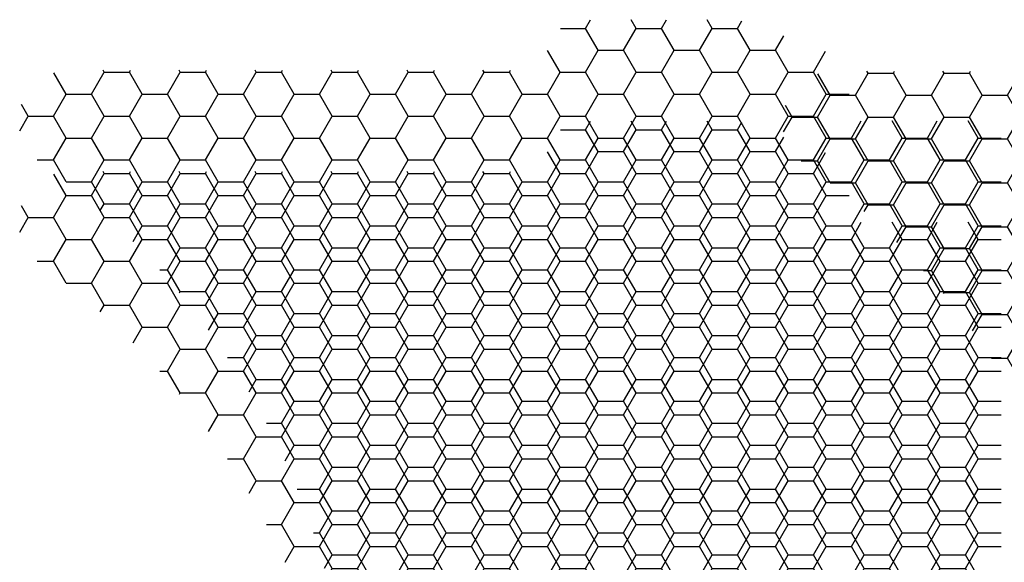
# Model space of a CAD drawing. Extents: x -1 to 4983, y -1242 to 3384.
# Drawn here: x 2169 to 2266, y 2503 to 2557 of the extents above; entities that cross this region are included whole.
import ezdxf

# ---------------------------------------------------------------- set-up
doc = ezdxf.new("R2010")
doc.units = 0
doc.header["$LTSCALE"] = 15
doc.header["$MEASUREMENT"] = 0
doc.layers.get('0').update_dxf_attribs({"linetype": 'CONTINUOUS'})
doc.layers.add('1', color=7, linetype='CONTINUOUS')

# ---------------------------------------------------------------- blocks, each defined once
blk = doc.blocks.new('*X')
at = {"color": 0}
for p, q in [((268.75, 374.556), (269.245, 375.413)), ((273.75, 374.556), (273.255, 375.413)), ((276.25, 374.556), (276.745, 375.413)), ((281.25, 374.556), (280.755, 375.413)), ((283.75, 374.556), (284.188, 375.315)), ((266.274, 374.556), (268.75, 374.556)), ((270, 372.391), (268.75, 374.556)), ((272.5, 372.391), (273.75, 374.556)), ((273.75, 374.556), (276.25, 374.556)), ((277.5, 372.391), (276.25, 374.556)), ((280, 372.391), (281.25, 374.556)), ((281.25, 374.556), (283.75, 374.556)), ((285, 372.391), (283.75, 374.556)), ((287.5, 372.391), (288.32, 373.811)), ((266.25, 370.226), (265.012, 372.37)), ((268.75, 370.226), (270, 372.391)), ((270, 372.391), (272.5, 372.391)), ((273.75, 370.226), (272.5, 372.391)), ((276.25, 370.226), (277.5, 372.391)), ((277.5, 372.391), (280, 372.391)), ((281.25, 370.226), (280, 372.391)), ((283.75, 370.226), (285, 372.391)), ((285, 372.391), (287.5, 372.391)), ((288.75, 370.226), (287.5, 372.391)), ((291.25, 370.226), (292.452, 372.308)), ((221.25, 370.226), (221.14, 370.416)), ((223.75, 370.226), (223.86, 370.416)), ((228.75, 370.226), (228.64, 370.416)), ((231.25, 370.226), (231.36, 370.416)), ((236.25, 370.226), (236.14, 370.416)), ((238.75, 370.226), (238.86, 370.416)), ((243.75, 370.226), (243.64, 370.416)), ((246.25, 370.226), (246.36, 370.416)), ((251.25, 370.226), (251.14, 370.416)), ((253.75, 370.226), (253.86, 370.416)), ((258.75, 370.226), (258.64, 370.416)), ((261.25, 370.226), (261.36, 370.416)), ((217.5, 368.061), (216.279, 370.175)), ((220, 368.061), (221.25, 370.226)), ((221.25, 370.226), (223.75, 370.226)), ((225, 368.061), (223.75, 370.226)), ((227.5, 368.061), (228.75, 370.226)), ((228.75, 370.226), (231.25, 370.226)), ((232.5, 368.061), (231.25, 370.226)), ((235, 368.061), (236.25, 370.226)), ((236.25, 370.226), (238.75, 370.226)), ((240, 368.061), (238.75, 370.226)), ((242.5, 368.061), (243.75, 370.226)), ((243.75, 370.226), (246.25, 370.226)), ((247.5, 368.061), (246.25, 370.226)), ((250, 368.061), (251.25, 370.226)), ((251.25, 370.226), (253.75, 370.226)), ((255, 368.061), (253.75, 370.226)), ((257.5, 368.061), (258.75, 370.226)), ((258.75, 370.226), (261.25, 370.226)), ((262.5, 368.061), (261.25, 370.226)), ((265, 368.061), (266.25, 370.226)), ((266.25, 370.226), (268.75, 370.226)), ((270, 368.061), (268.75, 370.226)), ((272.5, 368.061), (273.75, 370.226)), ((273.75, 370.226), (276.25, 370.226)), ((277.5, 368.061), (276.25, 370.226)), ((280, 368.061), (281.25, 370.226)), ((281.25, 370.226), (283.75, 370.226)), ((285, 368.061), (283.75, 370.226)), ((287.5, 368.061), (288.75, 370.226)), ((288.75, 370.226), (291.25, 370.226)), ((292.5, 368.061), (291.25, 370.226)), ((216.25, 365.896), (217.5, 368.061)), ((217.5, 368.061), (220, 368.061)), ((221.25, 365.896), (220, 368.061)), ((223.75, 365.896), (225, 368.061)), ((225, 368.061), (227.5, 368.061)), ((228.75, 365.896), (227.5, 368.061)), ((231.25, 365.896), (232.5, 368.061)), ((232.5, 368.061), (235, 368.061)), ((236.25, 365.896), (235, 368.061)), ((238.75, 365.896), (240, 368.061)), ((240, 368.061), (242.5, 368.061)), ((243.75, 365.896), (242.5, 368.061)), ((246.25, 365.896), (247.5, 368.061)), ((247.5, 368.061), (250, 368.061)), ((251.25, 365.896), (250, 368.061)), ((253.75, 365.896), (255, 368.061)), ((255, 368.061), (257.5, 368.061)), ((258.75, 365.896), (257.5, 368.061)), ((261.25, 365.896), (262.5, 368.061)), ((262.5, 368.061), (265, 368.061)), ((266.25, 365.896), (265, 368.061)), ((268.75, 365.896), (270, 368.061)), ((270, 368.061), (272.5, 368.061)), ((273.75, 365.896), (272.5, 368.061)), ((276.25, 365.896), (277.5, 368.061)), ((277.5, 368.061), (280, 368.061)), ((281.25, 365.896), (280, 368.061)), ((283.75, 365.896), (285, 368.061)), ((285, 368.061), (287.5, 368.061)), ((288.75, 365.896), (287.5, 368.061)), ((291.25, 365.896), (292.5, 368.061)), ((292.5, 368.061), (294.796, 368.061)), ((213.75, 365.896), (213.087, 367.044)), ((212.912, 364.444), (213.75, 365.896)), ((213.75, 365.896), (216.25, 365.896)), ((217.5, 363.731), (216.25, 365.896)), ((220, 363.731), (221.25, 365.896)), ((221.25, 365.896), (223.75, 365.896)), ((225, 363.731), (223.75, 365.896)), ((227.5, 363.731), (228.75, 365.896)), ((228.75, 365.896), (231.25, 365.896)), ((232.5, 363.731), (231.25, 365.896)), ((235, 363.731), (236.25, 365.896)), ((236.25, 365.896), (238.75, 365.896)), ((240, 363.731), (238.75, 365.896)), ((242.5, 363.731), (243.75, 365.896)), ((243.75, 365.896), (246.25, 365.896)), ((247.5, 363.731), (246.25, 365.896)), ((250, 363.731), (251.25, 365.896)), ((251.25, 365.896), (253.75, 365.896)), ((255, 363.731), (253.75, 365.896)), ((257.5, 363.731), (258.75, 365.896)), ((258.75, 365.896), (261.25, 365.896)), ((262.5, 363.731), (261.25, 365.896)), ((265, 363.731), (266.25, 365.896)), ((266.25, 365.896), (268.75, 365.896)), ((270, 363.731), (268.75, 365.896)), ((272.5, 363.731), (273.75, 365.896)), ((273.75, 365.896), (276.25, 365.896)), ((277.5, 363.731), (276.25, 365.896)), ((280, 363.731), (281.25, 365.896)), ((281.25, 365.896), (283.75, 365.896)), ((285, 363.731), (283.75, 365.896)), ((287.5, 363.731), (288.75, 365.896)), ((288.75, 365.896), (291.25, 365.896)), ((292.5, 363.731), (291.25, 365.896)), ((295, 363.731), (295.975, 365.419)), ((300, 363.731), (299.025, 365.419)), ((302.5, 363.731), (303.475, 365.419)), ((307.5, 363.731), (306.525, 365.419)), ((216.25, 361.566), (217.5, 363.731)), ((217.5, 363.731), (220, 363.731)), ((221.25, 361.566), (220, 363.731)), ((223.75, 361.566), (225, 363.731)), ((225, 363.731), (227.5, 363.731)), ((228.75, 361.566), (227.5, 363.731)), ((231.25, 361.566), (232.5, 363.731)), ((232.5, 363.731), (235, 363.731)), ((236.25, 361.566), (235, 363.731)), ((238.75, 361.566), (240, 363.731)), ((240, 363.731), (242.5, 363.731)), ((243.75, 361.566), (242.5, 363.731)), ((246.25, 361.566), (247.5, 363.731)), ((247.5, 363.731), (250, 363.731)), ((251.25, 361.566), (250, 363.731)), ((253.75, 361.566), (255, 363.731)), ((255, 363.731), (257.5, 363.731)), ((258.75, 361.566), (257.5, 363.731)), ((261.25, 361.566), (262.5, 363.731)), ((262.5, 363.731), (265, 363.731)), ((266.25, 361.566), (265, 363.731)), ((268.75, 361.566), (270, 363.731)), ((270, 363.731), (272.5, 363.731)), ((273.75, 361.566), (272.5, 363.731)), ((276.25, 361.566), (277.5, 363.731)), ((277.5, 363.731), (280, 363.731)), ((281.25, 361.566), (280, 363.731)), ((283.75, 361.566), (285, 363.731)), ((285, 363.731), (287.5, 363.731)), ((288.75, 361.566), (287.5, 363.731)), ((291.25, 361.566), (292.5, 363.731)), ((292.5, 363.731), (295, 363.731)), ((296.25, 361.566), (295, 363.731)), ((298.75, 361.566), (300, 363.731)), ((300, 363.731), (302.5, 363.731)), ((303.75, 361.566), (302.5, 363.731)), ((306.25, 361.566), (307.5, 363.731)), ((307.5, 363.731), (309.788, 363.731)), ((214.631, 361.566), (216.25, 361.566)), ((217.5, 359.401), (216.25, 361.566)), ((220, 359.401), (221.25, 361.566)), ((221.25, 361.566), (223.75, 361.566)), ((225, 359.401), (223.75, 361.566)), ((227.5, 359.401), (228.75, 361.566)), ((228.75, 361.566), (231.25, 361.566)), ((232.5, 359.401), (231.25, 361.566)), ((235, 359.401), (236.25, 361.566)), ((236.25, 361.566), (238.75, 361.566)), ((240, 359.401), (238.75, 361.566)), ((242.5, 359.401), (243.75, 361.566)), ((243.75, 361.566), (246.25, 361.566)), ((247.5, 359.401), (246.25, 361.566)), ((250, 359.401), (251.25, 361.566)), ((251.25, 361.566), (253.75, 361.566)), ((255, 359.401), (253.75, 361.566)), ((257.5, 359.401), (258.75, 361.566)), ((258.75, 361.566), (261.25, 361.566)), ((262.5, 359.401), (261.25, 361.566)), ((265, 359.401), (266.25, 361.566)), ((266.25, 361.566), (268.75, 361.566)), ((270, 359.401), (268.75, 361.566)), ((272.5, 359.401), (273.75, 361.566)), ((273.75, 361.566), (276.25, 361.566)), ((277.5, 359.401), (276.25, 361.566)), ((280, 359.401), (281.25, 361.566)), ((281.25, 361.566), (283.75, 361.566)), ((285, 359.401), (283.75, 361.566)), ((287.5, 359.401), (288.75, 361.566)), ((288.75, 361.566), (291.25, 361.566)), ((292.5, 359.401), (291.25, 361.566)), ((295, 359.401), (296.25, 361.566)), ((296.25, 361.566), (298.75, 361.566)), ((300, 359.401), (298.75, 361.566)), ((302.5, 359.401), (303.75, 361.566)), ((303.75, 361.566), (306.25, 361.566)), ((307.5, 359.401), (306.25, 361.566)), ((217.498, 359.398), (217.5, 359.401)), ((217.5, 359.401), (220, 359.401)), ((221.25, 357.235), (220, 359.401)), ((223.75, 357.235), (225, 359.401)), ((225, 359.401), (227.5, 359.401)), ((228.75, 357.235), (227.5, 359.401)), ((231.25, 357.235), (232.5, 359.401)), ((232.5, 359.401), (235, 359.401)), ((236.25, 357.235), (235, 359.401)), ((238.75, 357.235), (240, 359.401)), ((240, 359.401), (242.5, 359.401)), ((243.75, 357.235), (242.5, 359.401)), ((246.25, 357.235), (247.5, 359.401)), ((247.5, 359.401), (250, 359.401)), ((251.25, 357.235), (250, 359.401)), ((253.75, 357.235), (255, 359.401)), ((255, 359.401), (257.5, 359.401)), ((258.75, 357.235), (257.5, 359.401)), ((261.25, 357.235), (262.5, 359.401)), ((262.5, 359.401), (265, 359.401)), ((266.25, 357.235), (265, 359.401)), ((268.75, 357.235), (270, 359.401)), ((270, 359.401), (272.5, 359.401)), ((273.75, 357.235), (272.5, 359.401)), ((276.25, 357.235), (277.5, 359.401)), ((277.5, 359.401), (280, 359.401)), ((281.25, 357.235), (280, 359.401)), ((283.75, 357.235), (285, 359.401)), ((285, 359.401), (287.5, 359.401)), ((288.75, 357.235), (287.5, 359.401)), ((291.25, 357.235), (292.5, 359.401)), ((292.5, 359.401), (295, 359.401)), ((296.25, 357.235), (295, 359.401)), ((298.75, 357.235), (300, 359.401)), ((300, 359.401), (302.5, 359.401)), ((303.75, 357.235), (302.5, 359.401)), ((306.25, 357.235), (307.5, 359.401)), ((307.5, 359.401), (309.788, 359.401)), ((220.867, 356.573), (221.25, 357.235)), ((221.25, 357.235), (223.75, 357.235)), ((225, 355.07), (223.75, 357.235)), ((227.5, 355.07), (228.75, 357.235)), ((228.75, 357.235), (231.25, 357.235)), ((232.5, 355.07), (231.25, 357.235)), ((235, 355.07), (236.25, 357.235)), ((236.25, 357.235), (238.75, 357.235)), ((240, 355.07), (238.75, 357.235)), ((242.5, 355.07), (243.75, 357.235)), ((243.75, 357.235), (246.25, 357.235)), ((247.5, 355.07), (246.25, 357.235)), ((250, 355.07), (251.25, 357.235)), ((251.25, 357.235), (253.75, 357.235)), ((255, 355.07), (253.75, 357.235)), ((257.5, 355.07), (258.75, 357.235)), ((258.75, 357.235), (261.25, 357.235)), ((262.5, 355.07), (261.25, 357.235)), ((265, 355.07), (266.25, 357.235)), ((266.25, 357.235), (268.75, 357.235)), ((270, 355.07), (268.75, 357.235)), ((272.5, 355.07), (273.75, 357.235)), ((273.75, 357.235), (276.25, 357.235)), ((277.5, 355.07), (276.25, 357.235)), ((280, 355.07), (281.25, 357.235)), ((281.25, 357.235), (283.75, 357.235)), ((285, 355.07), (283.75, 357.235)), ((287.5, 355.07), (288.75, 357.235)), ((288.75, 357.235), (291.25, 357.235)), ((292.5, 355.07), (291.25, 357.235)), ((295, 355.07), (296.25, 357.235)), ((296.25, 357.235), (298.75, 357.235)), ((300, 355.07), (298.75, 357.235)), ((302.5, 355.07), (303.75, 357.235)), ((303.75, 357.235), (306.25, 357.235)), ((307.5, 355.07), (306.25, 357.235)), ((224.102, 353.515), (225, 355.07)), ((225, 355.07), (227.5, 355.07)), ((228.75, 352.905), (227.5, 355.07)), ((231.25, 352.905), (232.5, 355.07)), ((232.5, 355.07), (235, 355.07)), ((236.25, 352.905), (235, 355.07)), ((238.75, 352.905), (240, 355.07)), ((240, 355.07), (242.5, 355.07)), ((243.75, 352.905), (242.5, 355.07)), ((246.25, 352.905), (247.5, 355.07)), ((247.5, 355.07), (250, 355.07)), ((251.25, 352.905), (250, 355.07)), ((253.75, 352.905), (255, 355.07)), ((255, 355.07), (257.5, 355.07)), ((258.75, 352.905), (257.5, 355.07)), ((261.25, 352.905), (262.5, 355.07)), ((262.5, 355.07), (265, 355.07)), ((266.25, 352.905), (265, 355.07)), ((268.75, 352.905), (270, 355.07)), ((270, 355.07), (272.5, 355.07)), ((273.75, 352.905), (272.5, 355.07)), ((276.25, 352.905), (277.5, 355.07)), ((277.5, 355.07), (280, 355.07)), ((281.25, 352.905), (280, 355.07)), ((283.75, 352.905), (285, 355.07)), ((285, 355.07), (287.5, 355.07)), ((288.75, 352.905), (287.5, 355.07)), ((291.25, 352.905), (292.5, 355.07)), ((292.5, 355.07), (295, 355.07)), ((296.25, 352.905), (295, 355.07)), ((298.75, 352.905), (300, 355.07)), ((300, 355.07), (302.5, 355.07)), ((303.75, 352.905), (302.5, 355.07)), ((306.25, 352.905), (307.5, 355.07)), ((307.5, 355.07), (309.788, 355.07)), ((227.5, 350.74), (228.75, 352.905)), ((228.75, 352.905), (231.25, 352.905)), ((232.5, 350.74), (231.25, 352.905)), ((235, 350.74), (236.25, 352.905)), ((236.25, 352.905), (238.75, 352.905)), ((240, 350.74), (238.75, 352.905)), ((242.5, 350.74), (243.75, 352.905)), ((243.75, 352.905), (246.25, 352.905)), ((247.5, 350.74), (246.25, 352.905)), ((250, 350.74), (251.25, 352.905)), ((251.25, 352.905), (253.75, 352.905)), ((255, 350.74), (253.75, 352.905)), ((257.5, 350.74), (258.75, 352.905)), ((258.75, 352.905), (261.25, 352.905)), ((262.5, 350.74), (261.25, 352.905)), ((265, 350.74), (266.25, 352.905)), ((266.25, 352.905), (268.75, 352.905)), ((270, 350.74), (268.75, 352.905)), ((272.5, 350.74), (273.75, 352.905)), ((273.75, 352.905), (276.25, 352.905)), ((277.5, 350.74), (276.25, 352.905)), ((280, 350.74), (281.25, 352.905)), ((281.25, 352.905), (283.75, 352.905)), ((285, 350.74), (283.75, 352.905)), ((287.5, 350.74), (288.75, 352.905)), ((288.75, 352.905), (291.25, 352.905)), ((292.5, 350.74), (291.25, 352.905)), ((295, 350.74), (296.25, 352.905)), ((296.25, 352.905), (298.75, 352.905)), ((300, 350.74), (298.75, 352.905)), ((302.5, 350.74), (303.75, 352.905)), ((303.75, 352.905), (306.25, 352.905)), ((307.5, 350.74), (306.25, 352.905)), ((226.729, 350.74), (227.5, 350.74)), ((228.75, 348.575), (227.5, 350.74)), ((231.25, 348.575), (232.5, 350.74)), ((232.5, 350.74), (235, 350.74)), ((236.25, 348.575), (235, 350.74)), ((238.75, 348.575), (240, 350.74)), ((240, 350.74), (242.5, 350.74)), ((243.75, 348.575), (242.5, 350.74)), ((246.25, 348.575), (247.5, 350.74)), ((247.5, 350.74), (250, 350.74)), ((251.25, 348.575), (250, 350.74)), ((253.75, 348.575), (255, 350.74)), ((255, 350.74), (257.5, 350.74)), ((258.75, 348.575), (257.5, 350.74)), ((261.25, 348.575), (262.5, 350.74)), ((262.5, 350.74), (265, 350.74)), ((266.25, 348.575), (265, 350.74)), ((268.75, 348.575), (270, 350.74)), ((270, 350.74), (272.5, 350.74)), ((273.75, 348.575), (272.5, 350.74)), ((276.25, 348.575), (277.5, 350.74)), ((277.5, 350.74), (280, 350.74)), ((281.25, 348.575), (280, 350.74)), ((283.75, 348.575), (285, 350.74)), ((285, 350.74), (287.5, 350.74)), ((288.75, 348.575), (287.5, 350.74)), ((291.25, 348.575), (292.5, 350.74)), ((292.5, 350.74), (295, 350.74)), ((296.25, 348.575), (295, 350.74)), ((298.75, 348.575), (300, 350.74)), ((300, 350.74), (302.5, 350.74)), ((303.75, 348.575), (302.5, 350.74)), ((306.25, 348.575), (307.5, 350.74)), ((307.5, 350.74), (309.788, 350.74)), ((228.689, 348.47), (228.75, 348.575)), ((228.75, 348.575), (231.25, 348.575)), ((232.5, 346.41), (231.25, 348.575)), ((235, 346.41), (236.25, 348.575)), ((236.25, 348.575), (238.75, 348.575)), ((240, 346.41), (238.75, 348.575)), ((242.5, 346.41), (243.75, 348.575)), ((243.75, 348.575), (246.25, 348.575)), ((247.5, 346.41), (246.25, 348.575)), ((250, 346.41), (251.25, 348.575)), ((251.25, 348.575), (253.75, 348.575)), ((255, 346.41), (253.75, 348.575)), ((257.5, 346.41), (258.75, 348.575)), ((258.75, 348.575), (261.25, 348.575)), ((262.5, 346.41), (261.25, 348.575)), ((265, 346.41), (266.25, 348.575)), ((266.25, 348.575), (268.75, 348.575)), ((270, 346.41), (268.75, 348.575)), ((272.5, 346.41), (273.75, 348.575)), ((273.75, 348.575), (276.25, 348.575)), ((277.5, 346.41), (276.25, 348.575)), ((280, 346.41), (281.25, 348.575)), ((281.25, 348.575), (283.75, 348.575)), ((285, 346.41), (283.75, 348.575)), ((287.5, 346.41), (288.75, 348.575)), ((288.75, 348.575), (291.25, 348.575)), ((292.5, 346.41), (291.25, 348.575)), ((295, 346.41), (296.25, 348.575)), ((296.25, 348.575), (298.75, 348.575)), ((300, 346.41), (298.75, 348.575)), ((302.5, 346.41), (303.75, 348.575)), ((303.75, 348.575), (306.25, 348.575)), ((307.5, 346.41), (306.25, 348.575)), ((231.558, 344.779), (232.5, 346.41)), ((232.5, 346.41), (235, 346.41)), ((236.25, 344.245), (235, 346.41)), ((238.75, 344.245), (240, 346.41)), ((240, 346.41), (242.5, 346.41)), ((243.75, 344.245), (242.5, 346.41)), ((246.25, 344.245), (247.5, 346.41)), ((247.5, 346.41), (250, 346.41)), ((251.25, 344.245), (250, 346.41)), ((253.75, 344.245), (255, 346.41)), ((255, 346.41), (257.5, 346.41)), ((258.75, 344.245), (257.5, 346.41)), ((261.25, 344.245), (262.5, 346.41)), ((262.5, 346.41), (265, 346.41)), ((266.25, 344.245), (265, 346.41)), ((268.75, 344.245), (270, 346.41)), ((270, 346.41), (272.5, 346.41)), ((273.75, 344.245), (272.5, 346.41)), ((276.25, 344.245), (277.5, 346.41)), ((277.5, 346.41), (280, 346.41)), ((281.25, 344.245), (280, 346.41)), ((283.75, 344.245), (285, 346.41)), ((285, 346.41), (287.5, 346.41)), ((288.75, 344.245), (287.5, 346.41)), ((291.25, 344.245), (292.5, 346.41)), ((292.5, 346.41), (295, 346.41)), ((296.25, 344.245), (295, 346.41)), ((298.75, 344.245), (300, 346.41)), ((300, 346.41), (302.5, 346.41)), ((303.75, 344.245), (302.5, 346.41)), ((306.25, 344.245), (307.5, 346.41)), ((307.5, 346.41), (309.788, 346.41)), ((235, 342.08), (236.25, 344.245)), ((236.25, 344.245), (238.75, 344.245)), ((240, 342.08), (238.75, 344.245)), ((242.5, 342.08), (243.75, 344.245)), ((243.75, 344.245), (246.25, 344.245)), ((247.5, 342.08), (246.25, 344.245)), ((250, 342.08), (251.25, 344.245)), ((251.25, 344.245), (253.75, 344.245)), ((255, 342.08), (253.75, 344.245)), ((257.5, 342.08), (258.75, 344.245)), ((258.75, 344.245), (261.25, 344.245)), ((262.5, 342.08), (261.25, 344.245)), ((265, 342.08), (266.25, 344.245)), ((266.25, 344.245), (268.75, 344.245)), ((270, 342.08), (268.75, 344.245)), ((272.5, 342.08), (273.75, 344.245)), ((273.75, 344.245), (276.25, 344.245)), ((277.5, 342.08), (276.25, 344.245)), ((280, 342.08), (281.25, 344.245)), ((281.25, 344.245), (283.75, 344.245)), ((285, 342.08), (283.75, 344.245)), ((287.5, 342.08), (288.75, 344.245)), ((288.75, 344.245), (291.25, 344.245)), ((292.5, 342.08), (291.25, 344.245)), ((295, 342.08), (296.25, 344.245)), ((296.25, 344.245), (298.75, 344.245)), ((300, 342.08), (298.75, 344.245)), ((302.5, 342.08), (303.75, 344.245)), ((303.75, 344.245), (306.25, 344.245)), ((307.5, 342.08), (306.25, 344.245)), ((233.434, 342.08), (235, 342.08)), ((236.25, 339.915), (235, 342.08)), ((238.75, 339.915), (240, 342.08)), ((240, 342.08), (242.5, 342.08)), ((243.75, 339.915), (242.5, 342.08)), ((246.25, 339.915), (247.5, 342.08)), ((247.5, 342.08), (250, 342.08)), ((251.25, 339.915), (250, 342.08)), ((253.75, 339.915), (255, 342.08)), ((255, 342.08), (257.5, 342.08)), ((258.75, 339.915), (257.5, 342.08)), ((261.25, 339.915), (262.5, 342.08)), ((262.5, 342.08), (265, 342.08)), ((266.25, 339.915), (265, 342.08)), ((268.75, 339.915), (270, 342.08)), ((270, 342.08), (272.5, 342.08)), ((273.75, 339.915), (272.5, 342.08)), ((276.25, 339.915), (277.5, 342.08)), ((277.5, 342.08), (280, 342.08)), ((281.25, 339.915), (280, 342.08)), ((283.75, 339.915), (285, 342.08)), ((285, 342.08), (287.5, 342.08)), ((288.75, 339.915), (287.5, 342.08)), ((291.25, 339.915), (292.5, 342.08)), ((292.5, 342.08), (295, 342.08)), ((296.25, 339.915), (295, 342.08)), ((298.75, 339.915), (300, 342.08)), ((300, 342.08), (302.5, 342.08)), ((303.75, 339.915), (302.5, 342.08)), ((306.25, 339.915), (307.5, 342.08)), ((307.5, 342.08), (309.788, 342.08)), ((235.547, 338.697), (236.25, 339.915)), ((236.25, 339.915), (238.75, 339.915)), ((240, 337.75), (238.75, 339.915)), ((242.5, 337.75), (243.75, 339.915)), ((243.75, 339.915), (246.25, 339.915)), ((247.5, 337.75), (246.25, 339.915)), ((250, 337.75), (251.25, 339.915)), ((251.25, 339.915), (253.75, 339.915)), ((255, 337.75), (253.75, 339.915)), ((257.5, 337.75), (258.75, 339.915)), ((258.75, 339.915), (261.25, 339.915)), ((262.5, 337.75), (261.25, 339.915)), ((265, 337.75), (266.25, 339.915)), ((266.25, 339.915), (268.75, 339.915)), ((270, 337.75), (268.75, 339.915)), ((272.5, 337.75), (273.75, 339.915)), ((273.75, 339.915), (276.25, 339.915)), ((277.5, 337.75), (276.25, 339.915)), ((280, 337.75), (281.25, 339.915)), ((281.25, 339.915), (283.75, 339.915)), ((285, 337.75), (283.75, 339.915)), ((287.5, 337.75), (288.75, 339.915)), ((288.75, 339.915), (291.25, 339.915)), ((292.5, 337.75), (291.25, 339.915)), ((295, 337.75), (296.25, 339.915)), ((296.25, 339.915), (298.75, 339.915)), ((300, 337.75), (298.75, 339.915)), ((302.5, 337.75), (303.75, 339.915)), ((303.75, 339.915), (306.25, 339.915)), ((307.5, 337.75), (306.25, 339.915)), ((238.75, 335.585), (240, 337.75)), ((240, 337.75), (242.5, 337.75)), ((243.75, 335.585), (242.5, 337.75)), ((246.25, 335.585), (247.5, 337.75)), ((247.5, 337.75), (250, 337.75)), ((251.25, 335.585), (250, 337.75)), ((253.75, 335.585), (255, 337.75)), ((255, 337.75), (257.5, 337.75)), ((258.75, 335.585), (257.5, 337.75)), ((261.25, 335.585), (262.5, 337.75)), ((262.5, 337.75), (265, 337.75)), ((266.25, 335.585), (265, 337.75)), ((268.75, 335.585), (270, 337.75)), ((270, 337.75), (272.5, 337.75)), ((273.75, 335.585), (272.5, 337.75)), ((276.25, 335.585), (277.5, 337.75)), ((277.5, 337.75), (280, 337.75)), ((281.25, 335.585), (280, 337.75)), ((283.75, 335.585), (285, 337.75)), ((285, 337.75), (287.5, 337.75)), ((288.75, 335.585), (287.5, 337.75)), ((291.25, 335.585), (292.5, 337.75)), ((292.5, 337.75), (295, 337.75)), ((296.25, 335.585), (295, 337.75)), ((298.75, 335.585), (300, 337.75)), ((300, 337.75), (302.5, 337.75)), ((303.75, 335.585), (302.5, 337.75)), ((306.25, 335.585), (307.5, 337.75)), ((307.5, 337.75), (309.788, 337.75)), ((237.278, 335.585), (238.75, 335.585)), ((240, 333.42), (238.75, 335.585)), ((242.5, 333.42), (243.75, 335.585)), ((243.75, 335.585), (246.25, 335.585)), ((247.5, 333.42), (246.25, 335.585)), ((250, 333.42), (251.25, 335.585)), ((251.25, 335.585), (253.75, 335.585)), ((255, 333.42), (253.75, 335.585)), ((257.5, 333.42), (258.75, 335.585)), ((258.75, 335.585), (261.25, 335.585)), ((262.5, 333.42), (261.25, 335.585)), ((265, 333.42), (266.25, 335.585)), ((266.25, 335.585), (268.75, 335.585)), ((270, 333.42), (268.75, 335.585)), ((272.5, 333.42), (273.75, 335.585)), ((273.75, 335.585), (276.25, 335.585)), ((277.5, 333.42), (276.25, 335.585)), ((280, 333.42), (281.25, 335.585)), ((281.25, 335.585), (283.75, 335.585)), ((285, 333.42), (283.75, 335.585)), ((287.5, 333.42), (288.75, 335.585)), ((288.75, 335.585), (291.25, 335.585)), ((292.5, 333.42), (291.25, 335.585)), ((295, 333.42), (296.25, 335.585)), ((296.25, 335.585), (298.75, 335.585)), ((300, 333.42), (298.75, 335.585)), ((302.5, 333.42), (303.75, 335.585)), ((303.75, 335.585), (306.25, 335.585)), ((307.5, 333.42), (306.25, 335.585)), ((239.102, 331.865), (240, 333.42)), ((240, 333.42), (242.5, 333.42)), ((243.75, 331.255), (242.5, 333.42)), ((246.25, 331.255), (247.5, 333.42)), ((247.5, 333.42), (250, 333.42)), ((251.25, 331.255), (250, 333.42)), ((253.75, 331.255), (255, 333.42)), ((255, 333.42), (257.5, 333.42)), ((258.75, 331.255), (257.5, 333.42)), ((261.25, 331.255), (262.5, 333.42)), ((262.5, 333.42), (265, 333.42)), ((266.25, 331.255), (265, 333.42)), ((268.75, 331.255), (270, 333.42)), ((270, 333.42), (272.5, 333.42)), ((273.75, 331.255), (272.5, 333.42)), ((276.25, 331.255), (277.5, 333.42)), ((277.5, 333.42), (280, 333.42)), ((281.25, 331.255), (280, 333.42)), ((283.75, 331.255), (285, 333.42)), ((285, 333.42), (287.5, 333.42)), ((288.75, 331.255), (287.5, 333.42)), ((291.25, 331.255), (292.5, 333.42)), ((292.5, 333.42), (295, 333.42)), ((296.25, 331.255), (295, 333.42)), ((298.75, 331.255), (300, 333.42)), ((300, 333.42), (302.5, 333.42)), ((303.75, 331.255), (302.5, 333.42)), ((306.25, 331.255), (307.5, 333.42)), ((307.5, 333.42), (309.788, 333.42)), ((242.5, 329.09), (243.75, 331.255)), ((243.75, 331.255), (246.25, 331.255)), ((247.5, 329.09), (246.25, 331.255)), ((250, 329.09), (251.25, 331.255)), ((251.25, 331.255), (253.75, 331.255)), ((255, 329.09), (253.75, 331.255)), ((257.5, 329.09), (258.75, 331.255)), ((258.75, 331.255), (261.25, 331.255)), ((262.5, 329.09), (261.25, 331.255)), ((265, 329.09), (266.25, 331.255)), ((266.25, 331.255), (268.75, 331.255)), ((270, 329.09), (268.75, 331.255)), ((272.5, 329.09), (273.75, 331.255)), ((273.75, 331.255), (276.25, 331.255)), ((277.5, 329.09), (276.25, 331.255)), ((280, 329.09), (281.25, 331.255)), ((281.25, 331.255), (283.75, 331.255)), ((285, 329.09), (283.75, 331.255)), ((287.5, 329.09), (288.75, 331.255)), ((288.75, 331.255), (291.25, 331.255)), ((292.5, 329.09), (291.25, 331.255)), ((295, 329.09), (296.25, 331.255)), ((296.25, 331.255), (298.75, 331.255)), ((300, 329.09), (298.75, 331.255)), ((302.5, 329.09), (303.75, 331.255)), ((303.75, 331.255), (306.25, 331.255)), ((307.5, 329.09), (306.25, 331.255)), ((240.301, 329.09), (242.5, 329.09)), ((243.75, 326.925), (242.5, 329.09)), ((246.25, 326.925), (247.5, 329.09)), ((247.5, 329.09), (250, 329.09)), ((251.25, 326.925), (250, 329.09)), ((253.75, 326.925), (255, 329.09)), ((255, 329.09), (257.5, 329.09)), ((258.75, 326.925), (257.5, 329.09)), ((261.25, 326.925), (262.5, 329.09)), ((262.5, 329.09), (265, 329.09)), ((266.25, 326.925), (265, 329.09)), ((268.75, 326.925), (270, 329.09)), ((270, 329.09), (272.5, 329.09)), ((273.75, 326.925), (272.5, 329.09)), ((276.25, 326.925), (277.5, 329.09)), ((277.5, 329.09), (280, 329.09)), ((281.25, 326.925), (280, 329.09)), ((283.75, 326.925), (285, 329.09)), ((285, 329.09), (287.5, 329.09)), ((288.75, 326.925), (287.5, 329.09)), ((291.25, 326.925), (292.5, 329.09)), ((292.5, 329.09), (295, 329.09)), ((296.25, 326.925), (295, 329.09)), ((298.75, 326.925), (300, 329.09)), ((300, 329.09), (302.5, 329.09)), ((303.75, 326.925), (302.5, 329.09)), ((306.25, 326.925), (307.5, 329.09)), ((307.5, 329.09), (309.788, 329.09)), ((242.5, 324.76), (243.75, 326.925)), ((243.75, 326.925), (246.25, 326.925)), ((247.5, 324.76), (246.25, 326.925)), ((250, 324.76), (251.25, 326.925)), ((251.25, 326.925), (253.75, 326.925)), ((255, 324.76), (253.75, 326.925)), ((257.5, 324.76), (258.75, 326.925)), ((258.75, 326.925), (261.25, 326.925)), ((262.5, 324.76), (261.25, 326.925)), ((265, 324.76), (266.25, 326.925)), ((266.25, 326.925), (268.75, 326.925)), ((270, 324.76), (268.75, 326.925)), ((272.5, 324.76), (273.75, 326.925)), ((273.75, 326.925), (276.25, 326.925)), ((277.5, 324.76), (276.25, 326.925)), ((280, 324.76), (281.25, 326.925)), ((281.25, 326.925), (283.75, 326.925)), ((285, 324.76), (283.75, 326.925)), ((287.5, 324.76), (288.75, 326.925)), ((288.75, 326.925), (291.25, 326.925)), ((292.5, 324.76), (291.25, 326.925)), ((295, 324.76), (296.25, 326.925)), ((296.25, 326.925), (298.75, 326.925)), ((300, 324.76), (298.75, 326.925)), ((302.5, 324.76), (303.75, 326.925)), ((303.75, 326.925), (306.25, 326.925)), ((307.5, 324.76), (306.25, 326.925)), ((241.914, 324.76), (242.5, 324.76)), ((243.75, 322.594), (242.5, 324.76)), ((246.25, 322.594), (247.5, 324.76)), ((247.5, 324.76), (250, 324.76)), ((251.25, 322.594), (250, 324.76)), ((253.75, 322.594), (255, 324.76)), ((255, 324.76), (257.5, 324.76)), ((258.75, 322.594), (257.5, 324.76)), ((261.25, 322.594), (262.5, 324.76)), ((262.5, 324.76), (265, 324.76)), ((266.25, 322.594), (265, 324.76)), ((268.75, 322.594), (270, 324.76)), ((270, 324.76), (272.5, 324.76)), ((273.75, 322.594), (272.5, 324.76)), ((276.25, 322.594), (277.5, 324.76)), ((277.5, 324.76), (280, 324.76)), ((281.25, 322.594), (280, 324.76)), ((283.75, 322.594), (285, 324.76)), ((285, 324.76), (287.5, 324.76)), ((288.75, 322.594), (287.5, 324.76)), ((291.25, 322.594), (292.5, 324.76)), ((292.5, 324.76), (295, 324.76)), ((296.25, 322.594), (295, 324.76)), ((298.75, 322.594), (300, 324.76)), ((300, 324.76), (302.5, 324.76)), ((303.75, 322.594), (302.5, 324.76)), ((306.25, 322.594), (307.5, 324.76)), ((307.5, 324.76), (309.788, 324.76)), ((242.993, 321.283), (243.75, 322.594)), ((243.75, 322.594), (246.25, 322.594)), ((247.5, 320.429), (246.25, 322.594)), ((250, 320.429), (251.25, 322.594)), ((251.25, 322.594), (253.75, 322.594)), ((255, 320.429), (253.75, 322.594)), ((257.5, 320.429), (258.75, 322.594)), ((258.75, 322.594), (261.25, 322.594)), ((262.5, 320.429), (261.25, 322.594)), ((265, 320.429), (266.25, 322.594)), ((266.25, 322.594), (268.75, 322.594)), ((270, 320.429), (268.75, 322.594)), ((272.5, 320.429), (273.75, 322.594)), ((273.75, 322.594), (276.25, 322.594)), ((277.5, 320.429), (276.25, 322.594)), ((280, 320.429), (281.25, 322.594)), ((281.25, 322.594), (283.75, 322.594)), ((285, 320.429), (283.75, 322.594)), ((287.5, 320.429), (288.75, 322.594)), ((288.75, 322.594), (291.25, 322.594)), ((292.5, 320.429), (291.25, 322.594)), ((295, 320.429), (296.25, 322.594)), ((296.25, 322.594), (298.75, 322.594)), ((300, 320.429), (298.75, 322.594)), ((302.5, 320.429), (303.75, 322.594)), ((303.75, 322.594), (306.25, 322.594)), ((307.5, 320.429), (306.25, 322.594))]:
    blk.add_line(p, q, dxfattribs=at)
blk = doc.blocks.new('VORLEGEBAND', base_point=(388.981, -1223.543))
blk.add_blockref('*X', (0, 0))
blk = doc.blocks.new('VERS_', base_point=(592.967, -1087.295))
blk.add_blockref('*X', (0, 0))

msp = doc.modelspace()

# ---------------------------------------------------------------- block references
for name, p in [('VERS_', (2624.719, 1094.191)), ('VORLEGEBAND', (2345.334, 948.032))]:
    msp.add_blockref(name, p)
at = {"layer": '1'}
msp.add_blockref('*X', (1956.353, 2181.575), dxfattribs=at)

doc.saveas('drawing.dxf')
